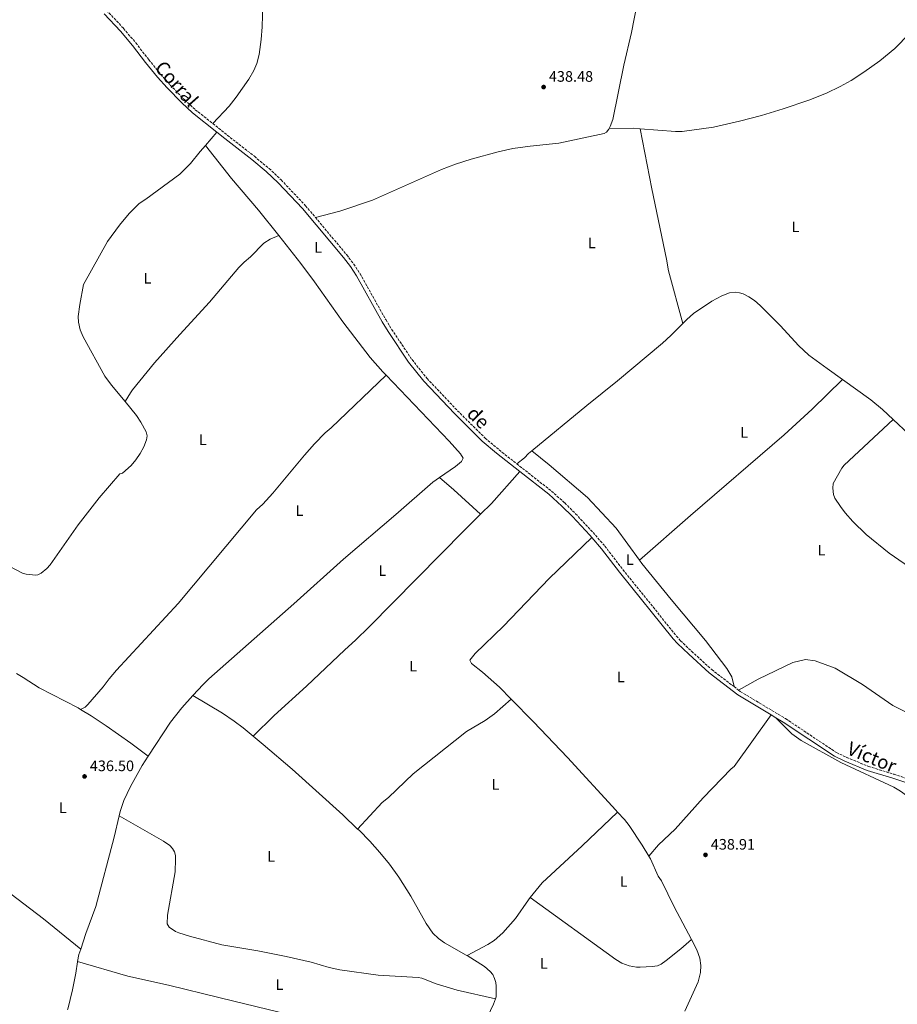
# Model space of a CAD drawing. Units: metres. Extents: x 621860 to 625334, y 4685541 to 4687910.
# Drawn here: x 623709 to 624288, y 4685912 to 4686562 of the extents above; entities that cross this region are included whole.
import ezdxf
from ezdxf.enums import TextEntityAlignment as Align

# ---------------------------------------------------------------- set-up
doc = ezdxf.new("R2010")
doc.units = ezdxf.units.M
doc.header["$MEASUREMENT"] = 0
doc.linetypes.add('DGN Style 3', pattern=[2.435890702152634, 1.739921930109024, -0.6959687720436097])
for name, color, linetype, lineweight in [('Camino', 7, 'DGN Style 3', 0), ('Cota de punto acotado terreno', 7, 'Continuous', 0), ('Etiqueta de uso rústico', 92, 'Continuous', 0), ('Línea de cambio de uso (parcela vista)', 92, 'Continuous', 0), ('Margen derecho', 7, 'Continuous', 0), ('Punto acotado terreno (símbolo)', 7, 'Continuous', 0)]:
    doc.layers.add(name, color=color, linetype=linetype, lineweight=lineweight)
doc.styles.add('Style-Arial', font='arial.ttf')

# ---------------------------------------------------------------- blocks, each defined once
blk = doc.blocks.new('5PATER')
at = {"layer": 'Punto acotado terreno (símbolo)', "linetype": 'Continuous', "lineweight": 0}
h = blk.add_hatch(color=51, dxfattribs=at)
edge = h.paths.add_edge_path()
edge.add_ellipse((0, 0), major_axis=(-0.1095731443231308, -0.1110710700762829), ratio=0.9994222409660317, start_angle=0, end_angle=360)

msp = doc.modelspace()

# ---------------------------------------------------------------- linework, layer by layer
at = {"layer": 'Camino', "color": 7, "linetype": 'DGN Style 3', "lineweight": 0, "extrusion": (-0.008659554537712314, 0.006636016019656316, 0.9999404859323356), "elevation": 26131.29679747511, "flags": 128}
msp.add_lwpolyline([(624161.0895020177, 4686051.622576708), (624163.9997392936, 4686049.392527605)], dxfattribs=at)
at = {"layer": 'Camino', "color": 7, "linetype": 'DGN Style 3', "lineweight": 0}
for points in [[(623760.1799999987, 4686575.080000003, 438.3099999999976), (623763.3399999992, 4686571.570000002, 438.3099999999976), (623777.9299999983, 4686556.010000003, 438.4199999999984), (623786.0500000009, 4686546.430000001, 438.4900000000054), (623794.6099999994, 4686535.31, 438.4700000000013), (623802.5100000007, 4686525.680000001, 438.320000000007), (623808.8000000005, 4686518.620000003, 438.2599999999949), (623818.3, 4686508.81, 438.1699999999983), (623825.3099999975, 4686502.38, 438.1000000000057), (623836.8699999999, 4686493.170000004, 438.1600000000035)], [(623836.8699999999, 4686493.170000004, 438.1600000000035), (623846.3799999985, 4686485.600000001, 438.2100000000065), (623864.3200000002, 4686471.63, 437.9900000000052), (623873.9899999974, 4686463.600000003, 437.9900000000052), (623881.9400000002, 4686456.02, 437.9900000000052), (623898.0699999993, 4686439.040000001, 438.0599999999977), (623904.5300000011, 4686431.300000001, 438.0399999999936)], [(623904.5300000011, 4686431.300000001, 438.0399999999936), (623925.1999999998, 4686406.57, 437.9900000000052), (623929.8500000013, 4686400.570000002, 438.0299999999988), (623933.9999999999, 4686394.210000002, 438.0899999999966), (623950.9600000003, 4686363.910000003, 438.1000000000057), (623954.8099999992, 4686357.530000003, 438.0899999999966), (623968.2800000008, 4686337.550000003, 438.1900000000024), (623978.2399999985, 4686325.109999999, 438.1999999999971), (623998.2700000001, 4686303.840000002, 438.1999999999971), (624016.5000000002, 4686285.850000002, 438.3800000000046), (624025.7100000015, 4686278.010000002, 438.520000000004), (624037.3299999977, 4686268.86, 438.5299999999989)], [(624037.3299999977, 4686268.86, 438.5299999999989), (624060.2499999995, 4686250.82, 438.5500000000029), (624069.0599999983, 4686243, 438.6199999999953), (624076.1799999997, 4686235.91, 438.6199999999953), (624087.6900000008, 4686223.510000004, 438.6199999999953), (624095.4400000002, 4686214.600000001, 438.7200000000012), (624107.3599999981, 4686199.030000002, 438.7200000000012), (624142.75, 4686155.260000003, 439.029999999999), (624145.4799999992, 4686152.130000001, 439.0399999999936), (624152.7300000001, 4686145.199999999, 439.0399999999936), (624165.9800000002, 4686133.080000003, 439.0700000000071), (624180.69, 4686121.850000002, 439.270000000004)], [(624183.6000000002, 4686119.620000003, 439.3099999999978), (624184.8599999986, 4686118.670000002, 439.3300000000019), (624214.6499999991, 4686100.800000002, 439.4600000000065), (624248.3199999998, 4686078.36, 439.3800000000048), (624255.0199999987, 4686075.230000001, 439.5200000000042), (624269.489999997, 4686069.219999999, 439.4600000000065), (624286.2799999999, 4686064.050000001, 439.7700000000041), (624302.4200000024, 4686058.670000004, 439.8099999999977), (624307.0699999994, 4686056.460000001, 439.9700000000012), (624315.9400000008, 4686050.610000002, 440)]]:
    msp.add_polyline3d(points, dxfattribs=at)
at = {"layer": 'Línea de cambio de uso (parcela vista)', "color": 92, "linetype": 'Continuous', "lineweight": 0, "extrusion": (0.003369345655000622, 0.09955768456306036, 0.9950260875747428), "elevation": 469115.3059149828, "flags": 128}
msp.add_lwpolyline([(-465226.4861106746, -4681472.288758622), (-465242.7117447751, -4681472.991466274), (-465246.8608760037, -4681472.79069266)], dxfattribs=at)
at = {"layer": 'Línea de cambio de uso (parcela vista)', "color": 92, "linetype": 'Continuous', "lineweight": 0, "extrusion": (-0.001136689121817881, -0.001309598181156356, 0.9999984964440918), "elevation": -6408.347830914658, "flags": 128}
msp.add_lwpolyline([(623832.105036444, 4686474.426403942), (623839.6650542943, 4686483.136411409)], dxfattribs=at)
at = {"layer": 'Línea de cambio de uso (parcela vista)', "color": 92, "linetype": 'Continuous', "lineweight": 0, "extrusion": (0.2714638934957616, -0.2644477825464712, 0.9254051679315262), "elevation": -1069462.07403852, "flags": 128}
msp.add_lwpolyline([(3792193.69772374, 2612606.78274888), (3792203.808299133, 2612606.624428868), (3792231.942856615, 2612608.075695643)], dxfattribs=at)
at = {"layer": 'Línea de cambio de uso (parcela vista)', "color": 92, "linetype": 'Continuous', "lineweight": 0, "extrusion": (0.2401042067788031, 0.2565269744000864, 0.936239222256929), "elevation": 1352384.20777848, "flags": 128}
msp.add_lwpolyline([(2746790.964018065, -3602302.814700863), (2746778.488345466, -3602303.583136424), (2746754.553873261, -3602303.810821034)], dxfattribs=at)
at = {"layer": 'Línea de cambio de uso (parcela vista)', "color": 92, "linetype": 'Continuous', "lineweight": 0, "extrusion": (0.08269194334577382, -0.01653838866984805, 0.9964379178884676), "elevation": -25484.38059202119, "flags": 128}
msp.add_lwpolyline([(4717278.130798759, 306295.2199716362), (4717274.426164965, 306295.6943011226), (4717269.786057207, 306295.6943011226)], dxfattribs=at)
at = {"layer": 'Línea de cambio de uso (parcela vista)', "color": 92, "linetype": 'Continuous', "lineweight": 0}
for points in [[(624132.1600000003, 4686649.680000001, 439.6300000000047), (624131.4000000004, 4686646.720000001, 439.6300000000047), (624128.9100000003, 4686634.720000001, 439.5200000000041), (624113.1500000004, 4686553.279999999, 438.8999999999942), (624108.1100000005, 4686531.77, 438.6600000000035), (624100.7000000002, 4686495.99, 438.5899999999965), (624099.0899999999, 4686491.289999999, 438.5899999999965), (624098.4199999999, 4686490.01, 438.5899999999965)], [(623836.8700000001, 4686493.17, 438.1600000000035), (623847.54, 4686504.67, 438.0500000000029), (623852.1699999999, 4686510.550000001, 438.070000000007), (623860.6900000004, 4686522.550000001, 438.1600000000035), (623863.9299999997, 4686528.130000001, 438.1900000000023), (623865.8799999999, 4686532.779999999, 438.2400000000052), (623867.3499999996, 4686538.82, 438.3000000000029), (623868.6900000004, 4686548.74, 438.320000000007), (623869.3600000005, 4686557.050000001, 438.3500000000058), (623869.9100000003, 4686572.039999999, 438.4600000000065), (623871.0300000003, 4686580.970000001, 438.4900000000052), (623874.7400000002, 4686599.460000001, 438.6399999999995), (623875.6699999999, 4686601.77, 438.6499999999942), (623878.4800000006, 4686606.82, 438.570000000007)], [(624118.7999999998, 4686489.82, 438.5399999999936), (624142.04, 4686487.930000001, 438.7100000000065), (624146.4100000003, 4686487.960000001, 438.7899999999936), (624167.1299999999, 4686490.949999999, 439.1000000000058), (624184.3399999999, 4686494.850000001, 439.0899999999965), (624198.8399999999, 4686498.529999999, 439), (624213.1799999997, 4686502.880000001, 439.0399999999936), (624230.0199999996, 4686508.730000001, 439.1600000000035), (624241.6399999997, 4686513.32, 439.3399999999965), (624250.7000000002, 4686517.57, 439.4600000000065), (624257.9900000002, 4686521.600000001, 439.5), (624266.3700000001, 4686527.050000001, 439.5299999999989), (624276.7999999998, 4686534.680000001, 439.5800000000018), (624286.6900000004, 4686542.82, 439.6499999999942), (624296.4800000006, 4686552.58, 439.7200000000012), (624300.8799999999, 4686559.199999999, 439.7200000000012), (624302.1399999997, 4686562.449999999, 439.7200000000012), (624303.4299999997, 4686567.800000001, 439.7200000000012)], [(624098.4199999999, 4686490.01, 438.5899999999965), (624098.1900000004, 4686489.57, 438.5899999999965), (624096.5499999998, 4686487.529999999, 438.5899999999965), (624094.9699999997, 4686486.74, 438.5899999999965), (624065.1399999997, 4686480.350000001, 438.5500000000029), (624046.2599999999, 4686478.32, 438.5500000000029), (624034.7699999996, 4686476.680000001, 438.4799999999959), (624025.0099999999, 4686474.480000001, 438.5), (624007.2199999997, 4686469.859999999, 438.2599999999948), (623997, 4686466.52, 438.1600000000035), (623987.6900000004, 4686462.869999999, 438.1300000000047), (623942.2000000002, 4686442.82, 438.0299999999989), (623920.6100000005, 4686435.480000001, 437.8600000000006), (623904.5300000003, 4686431.300000001, 438.0399999999936)], [(624146.9400000004, 4686361.369999999, 439.0299999999989), (624137.4699999997, 4686396.02, 438.820000000007), (624136.1799999997, 4686403.789999999, 438.8300000000018), (624126.4000000004, 4686450.279999999, 439.1100000000006), (624118.7999999998, 4686489.82, 438.5500000000029)], [(623778.9600000001, 4686309.82, 437.2100000000065), (623770.0700000003, 4686320.59, 437.070000000007), (623765.6200000001, 4686326.630000001, 437.2299999999959), (623751.2599999999, 4686352.560000001, 437.3600000000006), (623749.2699999996, 4686357.26, 437.4100000000035), (623748.2100000001, 4686362.189999999, 437.4700000000012), (623748.0199999996, 4686365.9, 437.4900000000052), (623749.1200000001, 4686373.859999999, 437.4900000000052), (623751.5700000003, 4686387.16, 437.3600000000006), (623767.29, 4686415.460000001, 437.4900000000052), (623775.2800000003, 4686426.17, 437.820000000007), (623781.6100000005, 4686433.91, 437.8699999999953), (623788.3099999996, 4686440.600000001, 437.7700000000041), (623792.6500000004, 4686443.449999999, 437.5899999999965), (623815.1100000005, 4686459.810000001, 437.6300000000047), (623822.04, 4686466.99, 437.8600000000006), (623828.4600000001, 4686474.699999999, 438.1600000000035), (623832.0099999999, 4686478.800000001, 438.1600000000035)], [(623832.0099999999, 4686478.800000001, 438.1699999999983), (623849.1900000004, 4686457.060000001, 437.3899999999995), (623867.0599999997, 4686436.15, 437.7799999999989), (623880.3700000001, 4686419.369999999, 437.6999999999971)], [(623880.3700000001, 4686419.369999999, 437.6999999999971), (623874.7199999997, 4686416.930000001, 437.6999999999971), (623870.54, 4686414.310000001, 437.679999999993), (623861.6799999997, 4686405.27, 437.5800000000018), (623857.5499999998, 4686401.91, 437.570000000007), (623854.0499999998, 4686398.33, 437.5599999999977), (623834.7300000006, 4686375.359999999, 437.3300000000018), (623815, 4686354.109999999, 436.9100000000035), (623798.4500000002, 4686335.380000001, 437.070000000007), (623783.9299999997, 4686317.609999999, 437.429999999993), (623782.5, 4686315.560000001, 437.5800000000018), (623778.9600000001, 4686309.82, 437.2200000000012)], [(623880.3700000001, 4686419.369999999, 437.6999999999971), (623894.9500000002, 4686400.99, 437.6199999999953), (623903.9000000004, 4686388.949999999, 437.6199999999953), (623922.7300000006, 4686362.460000001, 437.6199999999953), (623940.7599999999, 4686338.970000001, 437.6900000000023), (623948.9800000006, 4686329.560000001, 437.75), (623951.1100000005, 4686327.33, 437.7700000000041)], [(624146.9400000004, 4686361.369999999, 439.0200000000041), (624149.5899999999, 4686364.029999999, 439.0800000000018), (624154.0700000003, 4686367.970000001, 439.0099999999948), (624166.0499999998, 4686376.180000001, 438.8699999999953), (624172.6500000004, 4686379.630000001, 438.9799999999959), (624177.7400000002, 4686381.560000001, 439.0099999999948), (624181.9800000006, 4686382.01, 439.0099999999948), (624184.4199999999, 4686381.66, 439.0500000000029), (624186.8399999999, 4686380.9, 439.1000000000058), (624190.54, 4686378.869999999, 439.0399999999936), (624194.1699999999, 4686376.49, 439.0099999999948), (624198.0599999997, 4686373.33, 438.9900000000052), (624211.4600000001, 4686359.77, 439.2200000000012), (624223.2599999999, 4686346.84, 439.1699999999983), (624230.0499999998, 4686340.529999999, 439.2400000000052), (624242.0599999997, 4686331.630000001, 439.4199999999983), (624252.2599999999, 4686324.359999999, 439.3999999999942)], [(624047.2199999997, 4686277.310000001, 438.5399999999936), (624083.6299999999, 4686307.34, 438.7700000000041), (624103.8499999996, 4686323.449999999, 438.6999999999971), (624133.4800000006, 4686348.32, 438.8000000000029), (624139, 4686353.380000001, 438.8699999999953), (624146.9400000004, 4686361.369999999, 439.0200000000041)], [(623749.6399999997, 4686106.850000001, 436.4499999999971), (623752.6299999999, 4686108.24, 436.4499999999971), (623754.3799999999, 4686110.02, 436.4499999999971), (623764.4199999999, 4686121.630000001, 436.5500000000029), (623768.3899999997, 4686126.930000001, 436.5800000000018), (623773.3499999996, 4686132.710000001, 436.4600000000065), (623814.0899999999, 4686176.76, 437.3800000000047), (623865.6699999999, 4686238.42, 437.5399999999936), (623869.75, 4686242.230000001, 437.1999999999971), (623876.54, 4686249.52, 437.0899999999965), (623897.4199999999, 4686274.57, 437.5), (623904.04, 4686282.08, 437.570000000007), (623911.0099999999, 4686289.210000001, 437.4600000000065), (623915.0099999999, 4686292.5, 437.2700000000041), (623951.1100000005, 4686327.33, 437.7799999999989)], [(623951.1100000005, 4686327.33, 437.7700000000041), (623992.8799999999, 4686283.710000001, 438.3099999999977), (624000.2199999997, 4686275.460000001, 438.4400000000023), (624001.9400000004, 4686272.630000001, 438.4400000000023), (624000.8099999997, 4686270.27, 438.4400000000023), (623996.8499999996, 4686267.130000001, 438.4400000000023), (623986.3399999999, 4686259.710000001, 438.3899999999995)], [(624252.2599999999, 4686324.359999999, 439.4100000000035), (624232.2400000002, 4686304.859999999, 439.3099999999977), (624213.8499999996, 4686287.92, 439.0899999999965), (624152.0300000003, 4686234.680000001, 438.679999999993), (624118.4199999999, 4686205.210000001, 438.6000000000058)], [(624252.2599999999, 4686324.359999999, 439.3999999999942), (624270.9900000002, 4686311.050000001, 439.3899999999995), (624278.5999999996, 4686304.550000001, 439.5099999999948), (624285.6500000004, 4686297.980000001, 439.5200000000041)], [(623697.6500000004, 4686204.279999999, 436.9100000000035), (623702.54, 4686201.350000001, 437.0800000000018), (623711.3200000003, 4686196.810000001, 436.9499999999971), (623713.7400000002, 4686196.08, 436.8399999999965), (623719.8799999999, 4686195.369999999, 436.5599999999977), (623721.4000000004, 4686195.630000001, 436.5299999999989), (623723.6600000003, 4686196.75, 436.5299999999989), (623727.3600000005, 4686199.76, 436.5299999999989), (623729.6600000003, 4686202.130000001, 436.5299999999989), (623748.0499999998, 4686228.600000001, 436.9700000000012), (623761.8399999999, 4686246.380000001, 437.1699999999983), (623775.5499999998, 4686262.189999999, 437.4900000000052), (623777.2199999997, 4686262.560000001, 437.6300000000047), (623782.9299999997, 4686267.680000001, 437.6100000000006), (623786.1699999999, 4686271.480000001, 437.5099999999948), (623788.9800000006, 4686275.600000001, 437.3999999999942), (623791.3499999996, 4686280.07, 437.3500000000058), (623793.1299999999, 4686284.75, 437.3999999999942), (623793.4400000004, 4686287.33, 437.4700000000012), (623792.8399999999, 4686289.949999999, 437.4900000000052), (623789.3799999999, 4686296.26, 437.3600000000006), (623786.5599999996, 4686300.630000001, 437.3399999999965), (623778.9600000001, 4686309.82, 437.2100000000065)], [(624321.1399999997, 4686192.800000001, 439.429999999993), (624311.0499999998, 4686193.439999999, 439.3800000000047), (624306.2100000001, 4686194.779999999, 439.5), (624299.4199999999, 4686198.630000001, 439.3699999999953), (624283.0199999996, 4686209.91, 439.3999999999942), (624267.9299999997, 4686222.199999999, 439.3899999999995), (624259.0700000003, 4686230.74, 439.3500000000058), (624254.1200000001, 4686236.439999999, 439.320000000007), (624250.9900000002, 4686240.57, 439.3000000000029), (624247.2300000006, 4686246.26, 439.2899999999936), (624246.2699999996, 4686248.66, 439.2799999999989), (624245.8200000003, 4686252.779999999, 439.2899999999936), (624246.0199999996, 4686255.92, 439.3600000000006), (624251.8200000003, 4686265.930000001, 439.3800000000047), (624253.29, 4686267.930000001, 439.3600000000006), (624285.6500000004, 4686297.980000001, 439.5200000000041)], [(624285.6500000004, 4686297.980000001, 439.5200000000041), (624295.9900000002, 4686288.350000001, 439.5399999999936), (624310.0099999999, 4686276.189999999, 439.5599999999977), (624321.1100000005, 4686267.880000001, 439.5599999999977), (624327.6399999997, 4686264.16, 439.570000000007), (624335.6200000001, 4686260.930000001, 439.5899999999965), (624347.5700000003, 4686257.230000001, 439.820000000007), (624360.7599999999, 4686254.76, 439.9400000000023), (624365.1799999997, 4686254.529999999, 439.9499999999971)], [(624037.3300000001, 4686268.859999999, 438.5299999999989), (624042.5, 4686272.869999999, 438.5299999999989), (624045.0700000003, 4686275.529999999, 438.5299999999989), (624047.2199999997, 4686277.310000001, 438.5399999999936)], [(624047.2199999997, 4686277.310000001, 438.5399999999936), (624058.8200000003, 4686268.189999999, 438.3000000000029), (624084.0599999997, 4686246.529999999, 438.5099999999948), (624102.8700000001, 4686226.4, 438.5099999999948), (624118.4199999999, 4686205.210000001, 438.6000000000058)], [(623986.3399999999, 4686259.710000001, 438.3899999999995), (623982.1100000005, 4686256.730000001, 438.3699999999953), (623957.6699999999, 4686235.32, 437.8300000000018), (623922.9699999997, 4686206.01, 437.5599999999977), (623890.3799999999, 4686176.59, 437.4100000000035), (623849.2400000002, 4686140.289999999, 437.3399999999965), (623834.29, 4686127.01, 437), (623830.5, 4686123.289999999, 437), (623823.75, 4686115.949999999, 436.9700000000012)], [(623863.4199999999, 4686089.180000001, 436.9100000000035), (623877.2199999997, 4686102.880000001, 436.9199999999983), (623898.5599999997, 4686122.09, 437.0599999999977), (623923.8799999999, 4686146.25, 437.6100000000006), (623931.0199999996, 4686152.619999999, 437.6000000000058), (623939.9199999999, 4686161.380000001, 437.6699999999983), (624003, 4686225, 438.1399999999995), (624013.5599999997, 4686235.51, 438.0399999999936)], [(624086.9199999999, 4686220.189999999, 438.6399999999995), (624058.7699999996, 4686193.119999999, 438.2799999999989), (624028.5199999996, 4686161.699999999, 438.2200000000012), (624009.9900000002, 4686143.77, 438.1600000000035), (624006.3899999997, 4686139.300000001, 438.1600000000035), (624007.5999999996, 4686137.130000001, 438.0200000000041), (624014.7300000006, 4686131.4, 437.9499999999971), (624025.9100000003, 4686121.41, 438.1399999999995), (624033.6399999997, 4686113.640000001, 438.1900000000023)], [(624118.4199999999, 4686205.210000001, 438.6000000000058), (624119.9500000002, 4686203.130000001, 438.6100000000006), (624139.1500000004, 4686179.41, 438.7100000000065), (624161.8499999996, 4686152.32, 438.8899999999995), (624176.0599999997, 4686133.91, 439.3699999999953), (624179.2599999999, 4686128.24, 439.2299999999959), (624180.6900000004, 4686121.850000001, 439.2700000000041)], [(624183.5999999996, 4686119.619999999, 439.3099999999977), (624196.7400000002, 4686126.710000001, 439.3099999999977), (624219.6100000005, 4686137.730000001, 439.3800000000047), (624227.7599999999, 4686139.83, 439.3099999999977), (624234.3099999997, 4686138.789999999, 439.3099999999977), (624247.4800000006, 4686134.109999999, 439.2799999999989), (624265.4800000006, 4686123.289999999, 439.2799999999989), (624285.5099999999, 4686109.380000001, 439.5200000000041), (624304.4699999997, 4686100.060000001, 439.7200000000012), (624319.9299999997, 4686095.09, 439.929999999993), (624339.7999999998, 4686091.180000001, 439.9799999999959)], [(623707.3600000005, 4686130.51, 436.5099999999948), (623711.8099999996, 4686127.82, 436.5), (623722.3200000003, 4686121.050000001, 436.8399999999965), (623748.0599999996, 4686107.779999999, 436.4199999999983), (623749.6399999997, 4686106.850000001, 436.4400000000023)], [(623823.75, 4686115.949999999, 436.9700000000012), (623816.3600000005, 4686107.92, 436.9499999999971), (623809.0199999996, 4686098.5, 436.8699999999953), (623794.2300000006, 4686075.980000001, 436.7400000000052)], [(623863.4199999999, 4686089.180000001, 436.9100000000035), (623856.8399999999, 4686094.630000001, 436.9499999999971), (623850.8499999996, 4686099.130000001, 437), (623843.1399999997, 4686104.32, 436.9700000000012), (623823.75, 4686115.949999999, 436.9799999999959)], [(624033.6399999997, 4686113.640000001, 438.1999999999971), (624022.6600000003, 4686103.84, 438.2700000000041), (624016.4800000006, 4686099.600000001, 438.1900000000023), (624004.1900000004, 4686092.380000001, 438.0599999999977), (623969.04, 4686064.279999999, 437.7599999999948), (623952.7100000001, 4686048.789999999, 437.4700000000012), (623948.5300000003, 4686045.380000001, 437.4400000000023), (623932.3600000005, 4686027.970000001, 437.5399999999936)], [(624033.6399999997, 4686113.640000001, 438.1900000000023), (624048.4500000002, 4686098.76, 438.3099999999977), (624070.8799999999, 4686075.24, 438.4600000000065), (624102.7699999996, 4686040.5, 438.6199999999953), (624103.9400000004, 4686039.180000001, 438.6000000000058)], [(623749.6399999997, 4686106.850000001, 436.4400000000023), (623756.6900000004, 4686102.710000001, 436.5599999999977), (623766.5099999999, 4686096.100000001, 436.4499999999971), (623782.79, 4686084.5, 437.3899999999995), (623794.2300000006, 4686075.980000001, 436.7400000000052)], [(624124.5499999998, 4686010.07, 438.8999999999942), (624130.8200000003, 4686017.539999999, 438.9199999999983), (624141.79, 4686027.82, 439.0299999999989), (624160.4500000002, 4686048.51, 439.1000000000058), (624178.8600000005, 4686067.59, 439.179999999993), (624180.7999999998, 4686069.199999999, 439.1699999999983), (624205.1399999997, 4686103.279999999, 439.429999999993)], [(624208.2999999998, 4686101.390000001, 439.4400000000023), (624218.9299999997, 4686090.82, 439.3699999999953), (624224.9400000004, 4686086.32, 439.3699999999953), (624251.2100000001, 4686071.76, 439.3899999999995), (624286.1299999999, 4686055.460000001, 439.7799999999989), (624290.5, 4686052.99, 439.7899999999936), (624294.54, 4686050.029999999, 439.7799999999989), (624312.5599999997, 4686032.720000001, 439.820000000007)], [(623932.3600000005, 4686027.970000001, 437.5399999999936), (623922.5199999996, 4686037.27, 437.4900000000052), (623889.0999999996, 4686067.359999999, 437.0399999999936), (623870.1100000005, 4686083.630000001, 436.8699999999953), (623863.4199999999, 4686089.180000001, 436.9100000000035)], [(623794.2300000006, 4686075.980000001, 436.7400000000052), (623790.2699999996, 4686069.949999999, 436.7100000000065), (623782.4500000002, 4686055.91, 436.6600000000035), (623778.1900000004, 4686046.83, 436.7599999999948), (623775.7300000006, 4686039.58, 436.7899999999936), (623775.0199999996, 4686036.609999999, 436.7599999999948)], [(623775.0199999996, 4686036.609999999, 436.7599999999948), (623771.7100000001, 4686022.550000001, 436.6600000000035), (623759.6399999997, 4685976.789999999, 436.3600000000006), (623753.1299999999, 4685958.980000001, 436.0399999999936), (623749.6900000004, 4685948.710000001, 436.1399999999995)], [(624023.3399999999, 4685916.050000001, 438.1600000000035), (623998.0700000003, 4685921.74, 437.7899999999936), (623984.1600000003, 4685925.789999999, 437.679999999993), (623974.79, 4685929.550000001, 437.6900000000023), (623972.3799999999, 4685930.130000001, 437.6900000000023), (623945.9199999999, 4685931.65, 437.3500000000058), (623920.75, 4685935.130000001, 437.1300000000047), (623913.6500000004, 4685936.74, 437.1300000000047), (623901.6299999999, 4685940.189999999, 437.1300000000047), (623885.1799999997, 4685943.83, 436.9499999999971), (623866.4500000002, 4685947.59, 436.7100000000065), (623842.8799999999, 4685951.560000001, 436.7200000000012), (623821.4100000003, 4685957.33, 436.6699999999983), (623814.4400000004, 4685959.460000001, 436.7200000000012), (623812.1799999997, 4685960.470000001, 436.7200000000012), (623807.9800000006, 4685963.33, 436.7200000000012), (623806.7999999998, 4685965.42, 436.7200000000012), (623807.0499999998, 4685971.060000001, 436.7200000000012), (623811.9699999997, 4685999.74, 436.8500000000058), (623812.29, 4686007.99, 436.8500000000058), (623812.2000000002, 4686010.5, 436.8500000000058), (623811.6399999997, 4686012.960000001, 436.8500000000058), (623810.3200000003, 4686015.16, 436.8500000000058), (623808.4199999999, 4686017.07, 436.8300000000018), (623804.3799999999, 4686020, 436.7299999999959), (623775.0199999996, 4686036.609999999, 436.7700000000041)], [(624046.1600000003, 4685982.75, 438.1499999999942), (624054.04, 4685992.460000001, 438.2599999999948), (624080.4600000001, 4686016.77, 438.5800000000018), (624103.9400000004, 4686039.180000001, 438.6100000000006)], [(624103.9400000004, 4686039.180000001, 438.6000000000058), (624108.4600000001, 4686034.16, 438.570000000007), (624111.54, 4686030.220000001, 438.5599999999977), (624120.1500000004, 4686017.310000001, 438.7100000000065), (624124.5499999998, 4686010.07, 438.8999999999942)], [(623633.2199999997, 4686032.300000001, 436.6600000000035), (623661.9000000004, 4686015.66, 436.2299999999959), (623673.0999999996, 4686008.380000001, 436.1399999999995), (623725.0599999996, 4685968.689999999, 436.0599999999977), (623749.6900000004, 4685948.710000001, 436.1399999999995)], [(624004.7100000001, 4685944.439999999, 437.7899999999936), (624004.0700000003, 4685944.84, 437.7799999999989), (623989.7400000002, 4685952.789999999, 437.5399999999936), (623985.6399999997, 4685955.730000001, 437.570000000007), (623982.0099999999, 4685959.199999999, 437.6100000000006), (623977.6100000005, 4685965.58, 437.6199999999953), (623967.5700000003, 4685983.57, 437.6199999999953), (623959.4800000006, 4685996.180000001, 437.6199999999953), (623953.3499999996, 4686004.789999999, 437.6199999999953), (623947.04, 4686012.57, 437.6000000000058), (623940.3399999999, 4686019.99, 437.5800000000018), (623933.2999999998, 4686027.100000001, 437.5500000000029), (623932.3600000005, 4686027.970000001, 437.5399999999936)], [(624124.5499999998, 4686010.07, 438.8999999999942), (624125.6500000004, 4686008.289999999, 438.9499999999971), (624130.7400000002, 4685996.859999999, 438.9900000000052), (624132.9199999999, 4685993.869999999, 438.8399999999965), (624141.25, 4685976.59, 438.9100000000035), (624152.5700000003, 4685955.100000001, 439.1600000000035)], [(624004.7100000001, 4685944.439999999, 437.7899999999936), (624018.3399999999, 4685951.720000001, 438.0399999999936), (624022.4600000001, 4685954.529999999, 438.1100000000006), (624028.1600000003, 4685959.470000001, 438.2100000000065), (624036.6299999999, 4685968.92, 438.3399999999965), (624045.0199999996, 4685981.350000001, 438.1399999999995), (624046.1600000003, 4685982.75, 438.1499999999942)], [(624152.5700000003, 4685955.100000001, 439.1699999999983), (624145.6399999997, 4685948.960000001, 438.9600000000065), (624135.8899999997, 4685941.26, 438.8300000000018), (624132.5700000003, 4685938.859999999, 438.7599999999948), (624130.3200000003, 4685937.710000001, 438.7100000000065), (624126.7599999999, 4685937.220000001, 438.7200000000012), (624118.8799999999, 4685936.789999999, 438.6900000000023), (624116.3799999999, 4685936.880000001, 438.6399999999995), (624111.4199999999, 4685937.789999999, 438.5200000000041), (624106.6500000004, 4685939.58, 438.3999999999942), (624102.7199999997, 4685941.880000001, 438.3500000000058), (624046.1600000003, 4685982.75, 438.1399999999995)], [(624152.5700000003, 4685955.100000001, 439.1600000000035), (624156.1200000001, 4685948.369999999, 439.25), (624158.0599999997, 4685942.880000001, 439.1900000000023), (624158.8600000005, 4685937.91, 439.1300000000047), (624158.5300000003, 4685933.380000001, 439.1600000000035), (624157.04, 4685927.119999999, 439.1900000000023), (624148.2400000002, 4685907.850000001, 439.0099999999948)], [(624023.3399999999, 4685916.050000001, 438.1499999999942), (624023.7800000003, 4685917.180000001, 438.1699999999983), (624023.8200000003, 4685924.220000001, 438.1699999999983), (624023.5099999999, 4685926.680000001, 438.1699999999983), (624022.7400000002, 4685929.380000001, 438.1699999999983), (624021.5199999996, 4685932.050000001, 438.0299999999989), (624019.8899999997, 4685934.02, 438.0200000000041), (624016.1500000004, 4685937.310000001, 438.0500000000029), (624004.7100000001, 4685944.439999999, 437.7899999999936)], [(623747.5899999999, 4685940.619999999, 436.179999999993), (623747.5199999996, 4685940.27, 436.179999999993), (623746.5700000003, 4685932.82, 436.179999999993), (623744.3399999999, 4685921.949999999, 436.179999999993), (623741.2300000006, 4685909.24, 436.1699999999983), (623741.04, 4685908.66, 436.1600000000035)], [(623747.5899999999, 4685940.619999999, 436.179999999993), (623780.8499999996, 4685930.9, 436.2599999999948), (623807.6399999997, 4685925.039999999, 436.3899999999995), (623841.6100000005, 4685916.609999999, 436.5899999999965), (623873.3899999997, 4685909.029999999, 437.1999999999971), (623913.8200000003, 4685899.24, 437.429999999993), (623945.5700000003, 4685892.310000001, 437.5399999999936), (623979, 4685882.859999999, 437.8899999999995), (623999.1900000004, 4685877.67, 437.9600000000065), (624003.5700000003, 4685876.07, 437.9600000000065)], [(624006.0700000003, 4685874.680000001, 437.9600000000065), (624013.8799999999, 4685895.369999999, 437.9600000000065), (624021.9500000002, 4685912.52, 438.1199999999953), (624023.3399999999, 4685916.050000001, 438.1499999999942)]]:
    msp.add_polyline3d(points, dxfattribs=at)
at = {"layer": 'Margen derecho', "color": 7, "linetype": 'Continuous', "lineweight": 0, "extrusion": (-0.002330770222692523, 0.001394036619677219, 0.9999963120792358), "elevation": 5517.139202199766, "flags": 128}
msp.add_lwpolyline([(624207.6287031368, 4686098.252244761), (624204.4686884118, 4686100.142246597)], dxfattribs=at)
at = {"layer": 'Margen derecho', "color": 7, "linetype": 'Continuous', "lineweight": 0}
for points in [[(623839.5700000002, 4686487.510000003, 438.179999999993), (623823.5300000004, 4686500.289999999, 438.1000000000057), (623816.3799999978, 4686506.830000003, 438.1699999999983), (623806.7799999999, 4686516.750000001, 438.2599999999949), (623800.4200000009, 4686523.899999999, 438.320000000007), (623792.4600000014, 4686533.600000002, 438.4700000000013), (623783.9099999996, 4686544.7, 438.4900000000054), (623775.8799999986, 4686554.180000001, 438.4199999999984), (623765.1299999997, 4686565.63, 438.3399999999965)], [(624039.390000001, 4686263.74, 438.5299999999989), (624023.969999998, 4686275.88, 438.520000000004), (624014.6299999994, 4686283.820000002, 438.3800000000046), (623996.300000001, 4686301.920000004, 438.1999999999971), (623976.1599999998, 4686323.300000001, 438.1999999999971), (623966.0599999989, 4686335.920000004, 438.1900000000024), (623952.5000000005, 4686356.050000001, 438.0899999999966), (623948.5899999988, 4686362.530000003, 438.1000000000057), (623931.6399999994, 4686392.780000002, 438.0899999999966), (623927.6000000006, 4686398.969999999, 438.0299999999988), (623923.0599999985, 4686404.850000001, 437.9900000000052), (623896.0300000008, 4686437.210000004, 438.0599999999977), (623880, 4686454.080000004, 437.9900000000052), (623872.159999999, 4686461.550000002, 437.9900000000052), (623862.609999998, 4686469.489999998, 437.9900000000052), (623844.6799999997, 4686483.440000002, 438.2100000000065), (623839.5700000002, 4686487.510000003, 438.179999999993)], [(624086.9200000019, 4686220.190000002, 438.6300000000048), (624085.6499999978, 4686221.670000002, 438.6199999999953), (624074.1999999993, 4686234.000000001, 438.6199999999953), (624067.1700000018, 4686241.000000002, 438.6199999999953), (624058.4899999981, 4686248.710000001, 438.5500000000029), (624039.390000001, 4686263.74, 438.5299999999989)], [(624205.1400000006, 4686103.280000002, 439.4199999999984), (624183.3200000008, 4686116.38, 439.3300000000019), (624164.2199999989, 4686130.970000001, 439.0700000000071), (624150.8599999994, 4686143.190000002, 439.0399999999936), (624143.4999999988, 4686150.230000001, 439.0399999999936), (624140.649999999, 4686153.489999999, 439.029999999999), (624105.199999999, 4686197.330000003, 438.7200000000012), (624093.3099999978, 4686212.86, 438.7200000000012), (624086.9200000019, 4686220.190000002, 438.6300000000048)], [(624319.4699999979, 4686044.660000001, 440.0099999999949), (624316.4100000003, 4686047.020000001, 440.0099999999949), (624305.7199999993, 4686054.06, 439.9700000000012), (624301.3899999998, 4686056.120000001, 439.8099999999977), (624285.4400000017, 4686061.430000001, 439.7700000000041), (624268.5599999973, 4686066.630000001, 439.4600000000065), (624253.91, 4686072.719999999, 439.5200000000042), (624246.980000001, 4686075.960000004, 439.3800000000048), (624213.1799999983, 4686098.469999999, 439.4600000000065), (624208.3000000013, 4686101.390000002, 439.429999999993)]]:
    msp.add_polyline3d(points, dxfattribs=at)

# ---------------------------------------------------------------- block references
at = {"layer": 'Punto acotado terreno (símbolo)', "color": 7, "linetype": 'Continuous', "lineweight": 0, "xscale": 10, "yscale": 10, "zscale": 10}
for p in [(624055.0799999973, 4686517.310000001, 438.4799999999964), (623752.2399999971, 4686062.640000001, 436.5), (624161.8799999988, 4686010.880000001, 438.9100000000039)]:
    msp.add_blockref('5PATER', p, dxfattribs=at)

# ---------------------------------------------------------------- texts
at = {"color": 7, "linetype": 'Continuous', "lineweight": 0, "style": 'Style-Arial'}
for s, rotation, p in [('Corral', 311.65343, (623809.6972147392, 4686516.476904273, 438.3099999999977)), ('de', 315.37965, (624008.9143024178, 4686296.136983164, 438.2799999999989)), ('Víctor', 337.44483, (624269.89839485, 4686071.20772218, 439.5))]:
    msp.add_text(s, height=9, rotation=rotation, dxfattribs=at).set_placement(p, align=Align.CENTER)
at = {"layer": 'Cota de punto acotado terreno', "color": 7, "linetype": 'Continuous', "lineweight": 0, "style": 'Style-Arial'}
for s, p in [('438.48', (624058.5799999981, 4686520.81, 438.4799999999959)), ('436.50', (623755.7399999979, 4686066.140000001, 436.5)), ('438.91', (624165.3799999994, 4686014.379999997, 438.9100000000035))]:
    msp.add_text(s, height=7.000000000000002, dxfattribs=at).set_placement(p)
at = {"layer": 'Etiqueta de uso rústico', "color": 92, "linetype": 'Continuous', "lineweight": 0, "style": 'Style-Arial'}
for p in [(624221.2214203819, 4686425.130009998, 439.0500000000029), (624086.8914203797, 4686414.510010001, 438.6499999999942), (623906.2614203803, 4686411.540009998, 437.8600000000006), (623793.7414203814, 4686391.250009999, 437.3000000000029), (623830.28142038, 4686284.740009999, 437.4900000000052), (624187.381420377, 4686289.540009997, 438.9499999999971), (623894.0314203795, 4686237.970009997, 437.2700000000041), (624112.0214203779, 4686205.610009998, 438.6600000000035), (624238.4014203816, 4686211.890009998, 439.2700000000041), (623948.6714203807, 4686198.400009998, 437.7400000000052), (623968.9414203793, 4686135.37001, 437.8500000000058), (624106.0314203796, 4686128.260009999, 438.75), (624023.4014203817, 4686057.370010001, 438.1300000000047), (623737.8514203808, 4686041.960010001, 436.4400000000023), (623875.3614203791, 4686009.91001, 437.1199999999953), (624107.8814203781, 4685993.360009997, 438.7100000000065), (624055.2214203818, 4685939.32001, 438.2599999999948), (623880.8614203776, 4685925.37001, 437.0899999999965)]:
    msp.add_text('L', height=7.000000000000002, dxfattribs=at).set_placement(p, align=Align.MIDDLE_CENTER)

doc.saveas('drawing.dxf')
